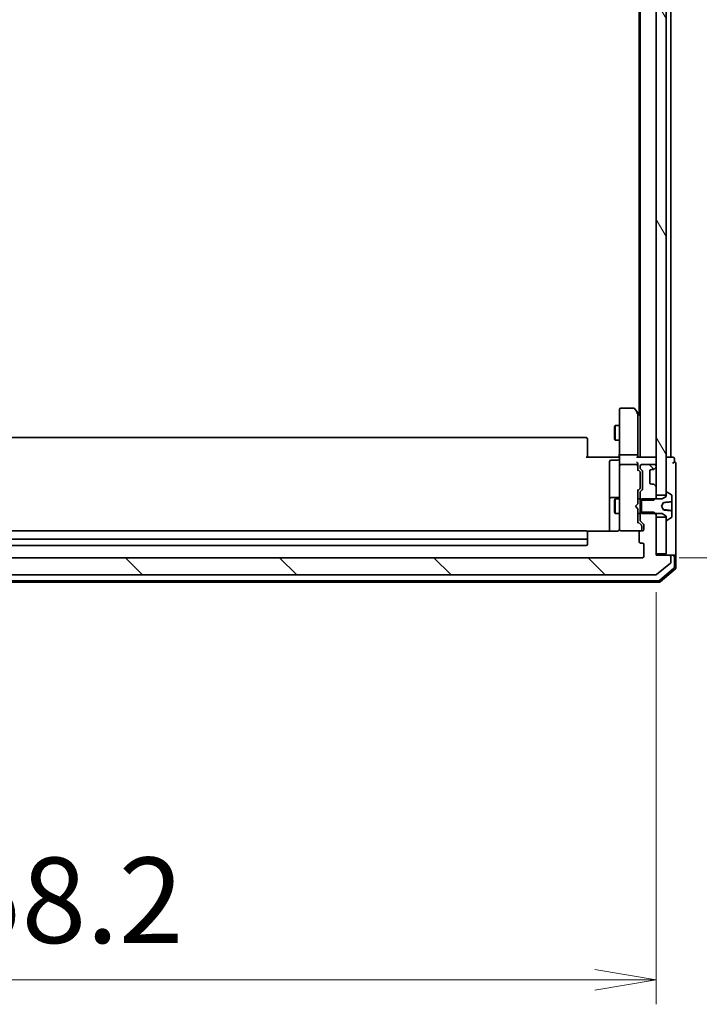
# Model space of a CAD drawing. Units: millimetres. Extents: x 72 to 10680, y 40 to 2007.
# Drawn here: x 4436 to 4574, y 515 to 716 of the extents above; entities that cross this region are included whole.
import ezdxf

# ---------------------------------------------------------------- set-up
doc = ezdxf.new("R2010")
doc.units = ezdxf.units.MM
doc.header["$LTSCALE"] = 5
doc.layers.get('Defpoints').update_dxf_attribs({"lineweight": 25})
for name, color, linetype, lineweight in [('Dimension (ISO)', 7, 'Continuous', 18), ('Hatch (ISO)', 1, 'Continuous', 18), ('Visible (ISO)', 7, 'Continuous', 35)]:
    doc.layers.add(name, color=color, linetype=linetype, lineweight=lineweight)
doc.styles.add('Note Text (TK)', font='MS PGothic.ttf')
doc.dimstyles.new('Default - Method 1b (TK)', dxfattribs={"dimscale": 5, "dimtxt": 2.5, "dimasz": 2.5, "dimexe": 1, "dimexo": 1.5, "dimgap": 1, "dimtad": 1, "dimrnd": 1e-08, "dimdsep": 46, "dimtxsty": 'Note Text (TK)', "dimblk": 'OPEN', "dimcen": 0.09, "dimdle": 5, "dimclrd": 100, "dimclre": 100, "dimclrt": 7, "dimadec": 1, "dimazin": 1, "dimtfac": 1, "dimtmove": 0, "dimatfit": 3, "dimldrblk": 'OPEN', "dimfxl": 1, "dimtolj": 1, "dimlwd": -1, "dimlwe": -1, "dimarcsym": 0})
pattern_1 = [(135.0002, (1936, -16), (-15.71539, -15.7155), [])]

# ---------------------------------------------------------------- blocks, each defined once
blk = doc.blocks.new('_Open')
at = {"color": 0, "linetype": 'ByBlock', "lineweight": -2}
for p, q in [((-1, 0.167), (0, 0)), ((-1, -0.167), (0, 0)), ((0, 0), (-1, 0))]:
    blk.add_line(p, q, dxfattribs=at)
blk = doc.blocks.new('*D25')
at = {"layer": 'Defpoints', "color": 0}
for p in [(4562.6, 1096.9), (4562.6, 605.9), (4646.6, 605.9)]:
    blk.add_point(p, dxfattribs=at)
at = {"layer": 'Dimension (ISO)', "color": 100}
for p, q in [((4570.1, 1096.9), (4651.6, 1096.9)), ((4646.6, 1084.4), (4646.6, 618.4)), ((4570.1, 605.9), (4651.6, 605.9))]:
    blk.add_line(p, q, dxfattribs=at)
at = {"layer": 'Dimension (ISO)', "color": 100, "xscale": 12.5, "yscale": 12.5, "zscale": 12.5}
for p, rotation in [((4646.6, 1096.9), 90), ((4646.6, 605.9), 270)]:
    blk.add_blockref('_Open', p, dxfattribs=dict(at, rotation=rotation))
at = {"layer": 'Dimension (ISO)', "color": 7, "insert": (4630.38, 835.2), "char_height": 12.5, "attachment_point": 4, "rotation": 90, "style": 'Note Text (TK)'}
blk.add_mtext('\\A1;\\fMS PGothic|b0|i0;{\\H17.4300;491}', dxfattribs=at)
blk = doc.blocks.new('*D26')
at = {"layer": 'Defpoints', "color": 0}
for p in [(4307.2, 607.6), (4565.4, 606.4), (4565.4, 519.83)]:
    blk.add_point(p, dxfattribs=at)
at = {"layer": 'Dimension (ISO)', "color": 100}
for p, q in [((4307.2, 600.1), (4307.2, 514.83)), ((4565.4, 598.9), (4565.4, 514.83)), ((4319.7, 519.83), (4552.9, 519.83))]:
    blk.add_line(p, q, dxfattribs=at)
at = {"layer": 'Dimension (ISO)', "color": 100, "xscale": 12.5, "yscale": 12.5, "zscale": 12.5, "rotation": 180}
blk.add_blockref('_Open', (4307.2, 519.83), dxfattribs=at)
at = {"layer": 'Dimension (ISO)', "color": 100, "xscale": 12.5, "yscale": 12.5, "zscale": 12.5}
blk.add_blockref('_Open', (4565.4, 519.83), dxfattribs=at)
at = {"layer": 'Dimension (ISO)', "color": 7, "insert": (4409.66, 536.05), "char_height": 12.5, "attachment_point": 4, "style": 'Note Text (TK)'}
blk.add_mtext('\\A1;\\fMS PGothic|b0|i0;{\\H17.4300;258.2}', dxfattribs=at)

msp = doc.modelspace()

# ---------------------------------------------------------------- hatches: boundary and pattern name
at = {"layer": 'Hatch (ISO)'}
h = msp.add_hatch(dxfattribs=at)
h.set_pattern_fill('ANSI31', color=256, scale=177.8, angle=75.000175, style=0)
h.set_pattern_definition([(120.0002, (1936, -16), (-19.24738, -11.11256), [])])
h.paths.add_polyline_path([(4565.3993, 618.6452), (4567.3993, 618.6452), (4567.3993, 619.1952), (4567.3993, 1083.5952), (4567.3993, 1084.1452), (4565.3993, 1084.1452), (4565.3993, 1082.5195), (4565.3993, 1078.2709), (4565.3993, 1078.1952), (4565.3993, 624.5952), (4565.3993, 624.5195), (4565.3993, 620.2709)])
h = msp.add_hatch(dxfattribs=at)
h.set_pattern_fill('ANSI31', color=256, scale=177.8, angle=90.00021, style=0)
h.set_pattern_definition(pattern_1)
edge = h.paths.add_edge_path()
edge.add_ellipse((4562.3993, 619.2209), major_axis=(-0.2121, -0.2121), ratio=1, start_angle=270, end_angle=315)
edge.add_line((4562.0993, 619.2209), (4562.0993, 617.6247))
edge.add_line((4562.0993, 617.6247), (4562.3993, 617.6247))
edge.add_line((4562.3993, 617.6247), (4564.8993, 617.6247))
edge.add_line((4564.8993, 617.6247), (4565.1698, 617.8952))
edge.add_line((4565.1698, 617.8952), (4565.3993, 618.1247))
edge.add_line((4565.3993, 618.1247), (4565.3993, 618.6452))
edge.add_line((4565.3993, 618.6452), (4565.3993, 620.2709))
edge.add_ellipse((4565.0993, 620.2709), major_axis=(0, 0.3), ratio=1, start_angle=270, end_angle=315)
edge.add_line((4565.3115, 620.4831), (4564.9872, 620.8073))
edge.add_ellipse((4564.7751, 620.5952), major_axis=(-0.2121, 0.2121), ratio=1, start_angle=270, end_angle=315)
edge.add_line((4564.7751, 620.8952), (4564.3993, 620.8952))
edge.add_ellipse((4564.3993, 621.1952), major_axis=(-0.3, 0), ratio=1, start_angle=0, end_angle=90, ccw=False)
edge.add_line((4564.0993, 621.1952), (4564.0993, 623.5952))
edge.add_ellipse((4564.3993, 623.5952), major_axis=(0, 0.3), ratio=1, start_angle=0, end_angle=90, ccw=False)
edge.add_line((4564.3993, 623.8952), (4564.7751, 623.8952))
edge.add_ellipse((4564.7751, 624.1952), major_axis=(0.3, 0), ratio=1, start_angle=270, end_angle=315)
edge.add_line((4564.9872, 623.9831), (4565.3115, 624.3073))
edge.add_ellipse((4565.0993, 624.5195), major_axis=(0.2121, 0.2121), ratio=1, start_angle=270, end_angle=315)
edge.add_line((4565.3993, 624.5195), (4565.3993, 624.5952))
edge.add_ellipse((4565.0993, 624.5952), major_axis=(0, 0.3), ratio=1, start_angle=270, end_angle=360)
edge.add_line((4565.0993, 624.8952), (4562.3993, 624.8952))
edge.add_ellipse((4562.3993, 624.5952), major_axis=(-0.3, 0), ratio=1, start_angle=270, end_angle=360)
edge.add_line((4562.0993, 624.5952), (4562.0993, 624.2195))
edge.add_ellipse((4562.3993, 624.2195), major_axis=(0, -0.3), ratio=1, start_angle=270, end_angle=315)
edge.add_line((4562.1872, 624.0073), (4562.5115, 623.6831))
edge.add_ellipse((4562.2993, 623.4709), major_axis=(0.2121, -0.2121), ratio=1, start_angle=45, end_angle=90, ccw=False)
edge.add_line((4562.5993, 623.4709), (4562.5993, 619.9695))
edge.add_ellipse((4562.2993, 619.9695), major_axis=(0, -0.3), ratio=1, start_angle=45, end_angle=90, ccw=False)
edge.add_line((4562.5115, 619.7573), (4562.1872, 619.4331))
h = msp.add_hatch(dxfattribs=at)
h.set_pattern_fill('ANSI31', color=256, scale=177.8, angle=90.00021, style=0)
h.set_pattern_definition(pattern_1)
edge = h.paths.add_edge_path()
edge.add_ellipse((4304.7993, 606.0952), major_axis=(-0.3, 0), ratio=1, start_angle=270, end_angle=360)
edge.add_line((4304.4993, 606.0952), (4304.4993, 605.0357))
edge.add_ellipse((4304.7993, 605.0357), major_axis=(0, -0.3), ratio=1, start_angle=270, end_angle=320.194429)
edge.add_line((4304.6073, 604.8052), (4307.4159, 602.4647))
edge.add_ellipse((4307.608, 602.6952), major_axis=(0.2305, -0.1921), ratio=1, start_angle=270, end_angle=309.805571)
edge.add_line((4307.608, 602.3952), (4565.2907, 602.3952))
edge.add_ellipse((4565.2907, 602.6952), major_axis=(0.3, 0), ratio=1, start_angle=270, end_angle=309.805571)
edge.add_line((4565.4828, 602.4647), (4568.2914, 604.8052))
edge.add_ellipse((4568.0993, 605.0357), major_axis=(0.2305, 0.1921), ratio=1, start_angle=270, end_angle=320.194429)
edge.add_line((4568.3993, 605.0357), (4568.3993, 606.0952))
edge.add_ellipse((4568.0993, 606.0952), major_axis=(0, 0.3), ratio=1, start_angle=270, end_angle=360)
edge.add_line((4568.0993, 606.3952), (4565.3993, 606.3952))
edge.add_line((4565.3993, 606.3952), (4565.3993, 606.6952))
edge.add_line((4565.3993, 606.6952), (4565.3993, 614.1452))
edge.add_line((4565.3993, 614.1452), (4565.3993, 614.6657))
edge.add_line((4565.3993, 614.6657), (4565.1698, 614.8952))
edge.add_line((4565.1698, 614.8952), (4564.8993, 615.1657))
edge.add_line((4564.8993, 615.1657), (4562.3993, 615.1657))
edge.add_line((4562.3993, 615.1657), (4562.0993, 615.1657))
edge.add_line((4562.0993, 615.1657), (4562.0993, 613.5695))
edge.add_ellipse((4562.3993, 613.5695), major_axis=(0, -0.3), ratio=1, start_angle=270, end_angle=315)
edge.add_line((4562.1872, 613.3573), (4562.8115, 612.7331))
edge.add_ellipse((4562.5993, 612.5209), major_axis=(0.2121, -0.2121), ratio=1, start_angle=45, end_angle=90, ccw=False)
edge.add_line((4562.8993, 612.5209), (4562.8993, 611.6952))
edge.add_ellipse((4562.5993, 611.6952), major_axis=(0, -0.3), ratio=1, start_angle=0, end_angle=90, ccw=False)
edge.add_line((4562.5993, 611.3952), (4562.1993, 611.3952))
edge.add_ellipse((4562.1993, 611.0952), major_axis=(-0.3, 0), ratio=1, start_angle=270, end_angle=360)
edge.add_line((4561.8993, 611.0952), (4561.8993, 609.1952))
edge.add_ellipse((4562.1993, 609.1952), major_axis=(0, -0.3), ratio=1, start_angle=270, end_angle=360)
edge.add_line((4562.1993, 608.8952), (4562.5993, 608.8952))
edge.add_ellipse((4562.5993, 608.5952), major_axis=(0.3, 0), ratio=1, start_angle=0, end_angle=90, ccw=False)
edge.add_line((4562.8993, 608.5952), (4562.8993, 606.1952))
edge.add_ellipse((4562.5993, 606.1952), major_axis=(0, -0.3), ratio=1, start_angle=0, end_angle=90, ccw=False)
edge.add_line((4562.5993, 605.8952), (4310.2993, 605.8952))
edge.add_ellipse((4310.2993, 606.1952), major_axis=(-0.3, 0), ratio=1, start_angle=0, end_angle=90, ccw=False)
edge.add_line((4309.9993, 606.1952), (4309.9993, 608.5952))
edge.add_ellipse((4310.2993, 608.5952), major_axis=(0, 0.3), ratio=1, start_angle=0, end_angle=90, ccw=False)
edge.add_line((4310.2993, 608.8952), (4310.6993, 608.8952))
edge.add_ellipse((4310.6993, 609.1952), major_axis=(0.3, 0), ratio=1, start_angle=270, end_angle=360)
edge.add_line((4310.9993, 609.1952), (4310.9993, 611.0952))
edge.add_ellipse((4310.6993, 611.0952), major_axis=(0, 0.3), ratio=1, start_angle=270, end_angle=360)
edge.add_line((4310.6993, 611.3952), (4310.2993, 611.3952))
edge.add_ellipse((4310.2993, 611.6952), major_axis=(-0.3, 0), ratio=1, start_angle=0, end_angle=90, ccw=False)
edge.add_line((4309.9993, 611.6952), (4309.9993, 612.5209))
edge.add_ellipse((4310.2993, 612.5209), major_axis=(0, 0.3), ratio=1, start_angle=45, end_angle=90, ccw=False)
edge.add_line((4310.0872, 612.7331), (4310.7115, 613.3573))
edge.add_ellipse((4310.4993, 613.5695), major_axis=(0.2121, 0.2121), ratio=1, start_angle=270, end_angle=315)
edge.add_line((4310.7993, 613.5695), (4310.7993, 615.1657))
edge.add_line((4310.7993, 615.1657), (4307.9993, 615.1657))
edge.add_line((4307.9993, 615.1657), (4307.4993, 614.6657))
edge.add_line((4307.4993, 614.6657), (4307.4993, 606.3952))
edge.add_line((4307.4993, 606.3952), (4304.7993, 606.3952))

# ---------------------------------------------------------------- linework, layer by layer
at = {"layer": 'Visible (ISO)'}
for p, q in [((4565.3993, 1084.1452), (4565.3993, 618.6452)), ((4567.3993, 618.6452), (4567.3993, 1084.1452)), ((4562.0993, 1076.3952), (4562.0993, 626.3952)), ((4561.8993, 1067.6619), (4561.8993, 635.1285)), ((4568.3993, 626.3952), (4568.3993, 849.0152)), ((4557.8993, 636.0952), (4557.8993, 635.3318)), ((4557.8993, 635.3318), (4557.8993, 626.7709)), ((4560.7993, 636.3952), (4558.1993, 636.3952)), ((4561.5893, 635.5419), (4561.0393, 636.2752)), ((4561.3493, 635.3318), (4561.505, 635.4874)), ((4562.0893, 634.8752), (4561.5893, 635.5419)), ((4561.6493, 626.7709), (4561.6493, 635.3619)), ((4562.0993, 634.8619), (4562.0893, 634.8752)), ((4556.896, 632.5885), (4557.0493, 632.8952)), ((4556.896, 630.2019), (4556.896, 632.5885)), ((4557.0493, 632.8952), (4557.0493, 629.8952)), ((4557.8993, 632.8952), (4557.0493, 632.8952)), ((4551.0993, 630.3952), (4321.7993, 630.3952)), ((4551.3993, 630.0952), (4551.3993, 630.0366)), ((4551.3993, 629.3295), (4551.3993, 630.0366)), ((4551.3993, 629.3295), (4551.3993, 629.1881)), ((4551.3993, 626.8094), (4551.3993, 629.1881)), ((4556.896, 630.2019), (4557.0493, 629.8952)), ((4557.8993, 629.8952), (4557.0493, 629.8952)), ((4551.3993, 626.8094), (4551.3993, 626.3952)), ((4557.8993, 624.5952), (4557.8993, 626.7709)), ((4558.1993, 626.8952), (4561.3493, 626.8952)), ((4561.6493, 626.3952), (4561.6493, 626.7709)), ((4551.0993, 626.3952), (4557.3993, 626.3952)), ((4555.8993, 625.4939), (4555.8993, 621.5642)), ((4557.5993, 625.7939), (4556.1993, 625.7939)), ((4557.6743, 626.3952), (4557.3993, 626.3952)), ((4557.6743, 626.3952), (4557.8916, 626.3952)), ((4557.8993, 624.5952), (4557.8993, 623.777)), ((4561.3493, 624.8952), (4558.1993, 624.8952)), ((4565.0993, 626.3952), (4561.5615, 626.3952)), ((4561.6493, 624.5952), (4561.6493, 624.9709)), ((4561.6493, 623.7191), (4561.6493, 624.5952)), ((4562.0993, 624.5952), (4562.0993, 624.2195)), ((4565.0993, 624.8952), (4562.3993, 624.8952)), ((4565.3993, 626.3952), (4565.0993, 626.3952)), ((4565.3993, 624.5195), (4565.3993, 624.5952)), ((4568.0993, 626.3952), (4567.3993, 626.3952)), ((4568.3993, 626.3952), (4568.0993, 626.3952)), ((4568.7993, 626.3952), (4568.3993, 626.3952)), ((4569.0993, 625.3952), (4569.0993, 626.0952)), ((4569.3993, 621.3952), (4569.3993, 625.0952)), ((4557.8993, 623.777), (4557.8993, 612.5806)), ((4561.6493, 623.8952), (4562.0615, 623.4831)), ((4562.1493, 623.1275), (4562.1493, 623.2709)), ((4562.1493, 620.3129), (4562.1493, 623.1275)), ((4562.1872, 624.0073), (4562.5115, 623.6831)), ((4562.5993, 623.4709), (4562.5993, 619.9695)), ((4564.0993, 621.1952), (4564.0993, 623.5952)), ((4564.3993, 623.8952), (4564.7751, 623.8952)), ((4564.9668, 623.9626), (4564.9872, 623.9831)), ((4564.9872, 623.9831), (4565.3115, 624.3073)), ((4555.8993, 621.5642), (4555.8993, 617.8897)), ((4564.7751, 620.8952), (4564.3993, 620.8952)), ((4564.9872, 620.8073), (4564.9668, 620.8278)), ((4565.3115, 620.4831), (4564.9872, 620.8073)), ((4569.3993, 606.0952), (4569.3993, 621.3952)), ((4561.6493, 619.5452), (4562.0615, 619.9573)), ((4561.6493, 616.8952), (4561.6493, 619.7213)), ((4562.0993, 619.2209), (4562.0993, 617.6247)), ((4562.1493, 620.1695), (4562.1493, 620.3129)), ((4562.5115, 619.7573), (4562.1872, 619.4331)), ((4565.3993, 618.1247), (4565.3993, 620.2709)), ((4565.3993, 618.6452), (4567.3993, 618.6452)), ((4567.3993, 619.1952), (4567.3993, 618.3952)), ((4567.5401, 619.2952), (4567.4993, 619.2952)), ((4568.5083, 618.7044), (4567.6491, 619.2629)), ((4568.5993, 617.3675), (4568.5993, 618.5367)), ((4555.8993, 617.8897), (4555.8993, 617.7182)), ((4555.8993, 617.7182), (4555.8993, 611.3054)), ((4557.5993, 618.1897), (4556.1993, 618.1897)), ((4556.896, 617.5885), (4557.0493, 617.8952)), ((4556.896, 615.2019), (4556.896, 617.5885)), ((4557.0493, 617.8952), (4557.0493, 614.8952)), ((4557.8993, 617.8952), (4557.0493, 617.8952)), ((4561.1493, 616.3952), (4561.5893, 616.8352)), ((4561.1493, 616.3952), (4561.5893, 615.9552)), ((4561.5893, 616.8352), (4561.6493, 616.8952)), ((4562.0993, 617.8952), (4561.6493, 617.8952)), ((4562.0993, 617.6247), (4564.8993, 617.6247)), ((4562.0993, 615.1657), (4562.0993, 617.6247)), ((4566.5993, 617.8952), (4562.3993, 617.8952)), ((4562.3993, 617.8952), (4562.3993, 614.8952)), ((4564.8993, 617.6247), (4565.3993, 618.1247)), ((4565.3993, 617.8952), (4565.3993, 618.1247)), ((4566.4993, 616.3952), (4566.8892, 617.1284)), ((4566.8892, 615.662), (4566.4993, 616.3952)), ((4567.3993, 618.3952), (4566.5993, 617.8952)), ((4568.5993, 617.2219), (4568.5993, 617.3675)), ((4568.5993, 617.2219), (4568.5993, 616.0621)), ((4556.896, 615.2019), (4557.0493, 614.8952)), ((4557.8993, 614.8952), (4557.0493, 614.8952)), ((4561.6493, 615.8952), (4561.5893, 615.9552)), ((4561.6493, 613.0691), (4561.6493, 615.8952)), ((4562.0993, 614.8952), (4561.6493, 614.8952)), ((4564.8993, 615.1657), (4562.0993, 615.1657)), ((4562.0993, 615.1657), (4562.0993, 613.5695)), ((4562.3993, 614.8952), (4566.5993, 614.8952)), ((4565.3993, 614.6657), (4564.8993, 615.1657)), ((4565.3993, 614.6657), (4565.3993, 614.8952)), ((4565.3993, 606.3952), (4565.3993, 614.6657)), ((4566.5993, 614.8952), (4567.3993, 614.3952)), ((4568.5537, 615.5603), (4566.9487, 615.7008)), ((4567.3993, 614.3952), (4567.3993, 613.5952)), ((4568.5993, 615.6287), (4568.5993, 616.0621)), ((4568.5993, 615.5105), (4568.5993, 615.6287)), ((4568.5993, 615.5105), (4568.5993, 615.4229)), ((4568.5993, 614.2537), (4568.5993, 615.4229)), ((4557.8993, 612.5806), (4557.8993, 611.6952)), ((4562.3615, 612.5331), (4561.6493, 613.2452)), ((4562.1872, 613.3573), (4562.8115, 612.7331)), ((4562.8993, 612.5209), (4562.8993, 611.6952)), ((4567.3993, 614.1452), (4565.3993, 614.1452)), ((4565.3993, 614.1452), (4565.3993, 606.6952)), ((4567.3993, 606.6952), (4567.3993, 614.1452)), ((4567.4993, 613.4952), (4567.5401, 613.4952)), ((4567.6491, 613.5275), (4568.5083, 614.086)), ((4551.0993, 611.3952), (4321.7993, 611.3952)), ((4557.3993, 611.3054), (4551.3134, 611.3054)), ((4551.3993, 611.0952), (4551.3993, 611.0366)), ((4551.3993, 610.3295), (4551.3993, 611.0366)), ((4558.176, 611.3952), (4558.1993, 611.3952)), ((4558.1993, 611.3952), (4562.1275, 611.3952)), ((4561.8993, 611.0952), (4561.8993, 609.1952)), ((4562.1275, 611.3952), (4562.1493, 611.3952)), ((4562.5993, 611.3952), (4562.1993, 611.3952)), ((4562.4493, 612.1844), (4562.4493, 612.3209)), ((4562.4493, 611.6952), (4562.4493, 612.1844)), ((4321.7993, 609.6952), (4551.0993, 609.6952)), ((4321.7993, 608.3952), (4551.0993, 608.3952)), ((4551.3993, 610.3295), (4551.3993, 610.1881)), ((4551.3993, 609.9952), (4551.3993, 610.1881)), ((4551.3993, 608.6952), (4551.3993, 609.9952)), ((4562.1993, 608.8952), (4562.5993, 608.8952)), ((4562.8993, 608.5952), (4562.8993, 606.1952)), ((4565.3993, 606.6952), (4567.3993, 606.6952)), ((4568.0993, 606.3952), (4565.3993, 606.3952)), ((4568.7993, 606.3952), (4568.0993, 606.3952)), ((4568.7993, 606.3952), (4569.0993, 606.3952)), ((4562.5993, 605.8952), (4310.2993, 605.8952)), ((4565.4828, 602.4647), (4568.2914, 604.8052)), ((4568.3993, 605.0357), (4568.3993, 606.0952)), ((4569.0993, 603.973), (4569.0993, 606.0952)), ((4569.3993, 603.8341), (4569.3993, 606.0952)), ((4307.608, 602.3952), (4565.2907, 602.3952)), ((4566.0732, 601.2664), (4568.9934, 603.7442)), ((4566.1833, 600.9664), (4569.2934, 603.6053)), ((4306.9095, 600.8952), (4565.9892, 600.8952)), ((4307.0196, 601.1952), (4565.8791, 601.1952))]:
    msp.add_line(p, q, dxfattribs=at)
for centre, radius, start, end in [((4558.1993, 636.0952), 0.3, 90, 180), ((4560.7993, 636.0952), 0.3, 36.869898, 90), ((4561.3493, 635.3619), 0.3, 23.437984, 36.869898), ((4561.3493, 635.3619), 0.3, 0, 23.437984), ((4561.8493, 634.6952), 0.3, 33.55731, 36.869898), ((4551.0993, 630.0952), 0.3, 0, 90), ((4556.1993, 625.4939), 0.3, 90, 180), ((4557.5993, 626.0939), 0.3, 270, 0), ((4558.1993, 624.5952), 0.3, 90, 180), ((4561.3493, 624.5952), 0.3, 58.755545, 90), ((4561.3493, 624.5952), 0.3, 0, 23.437996), ((4562.3993, 624.5952), 0.3, 90, 180), ((4565.0993, 626.0952), 0.3, 0, 90), ((4565.0993, 624.5952), 0.3, 0, 90), ((4565.0993, 624.5195), 0.3, 315, 0), ((4568.7993, 626.0952), 0.3, 0, 90), ((4569.0993, 625.0952), 0.3, 90, 180), ((4569.0993, 625.0952), 0.3, 0, 90), ((4562.3993, 624.2195), 0.3, 180, 225), ((4562.2993, 623.4709), 0.3, 0, 45), ((4564.3993, 623.5952), 0.3, 90, 180), ((4564.7751, 624.1952), 0.3, 270, 315), ((4564.3993, 621.1952), 0.3, 180, 270), ((4564.7751, 620.5952), 0.3, 45, 90), ((4565.0993, 620.2709), 0.3, 0, 45), ((4557.5993, 618.4897), 0.3, 270, 0), ((4562.3993, 619.2209), 0.3, 135, 180), ((4562.2993, 619.9695), 0.3, 315, 0), ((4567.4993, 619.1952), 0.1, 90, 180), ((4567.5401, 619.0952), 0.2, 56.976132, 90), ((4568.3993, 618.5367), 0.2, 0, 56.976132), ((4556.1993, 617.8897), 0.3, 90, 180), ((4568.5493, 615.5105), 0.05, 0, 85), ((4562.3993, 613.5695), 0.3, 180, 225), ((4562.5993, 612.5209), 0.3, 0, 45), ((4567.4993, 613.5952), 0.1, 180, 270), ((4567.5401, 613.6952), 0.2, 270, 303.023868), ((4568.3993, 614.2537), 0.2, 303.023868, 0), ((4551.0993, 611.0952), 0.3, 0, 90), ((4558.1739, 611.6952), 0.3, 165.522488, 270), ((4557.3993, 611.8952), 0.5, 345.522488, 0), ((4558.1993, 611.6952), 0.3, 180, 270), ((4562.1993, 611.0952), 0.3, 90, 180), ((4562.1493, 611.6952), 0.3, 270, 0), ((4562.5993, 611.6952), 0.3, 270, 0), ((4551.0993, 609.9952), 0.3, 270, 0), ((4551.0993, 608.6952), 0.3, 270, 0), ((4562.1993, 609.1952), 0.3, 180, 270), ((4562.5993, 608.5952), 0.3, 0, 90), ((4568.0993, 606.0952), 0.3, 0, 90), ((4568.7993, 606.0952), 0.3, 0, 90), ((4569.0993, 606.0952), 0.3, 0, 90), ((4562.5993, 606.1952), 0.3, 270, 0), ((4568.0993, 605.0357), 0.3, 309.805571, 0), ((4565.2907, 602.6952), 0.3, 270, 309.805571), ((4568.7993, 603.973), 0.3, 310.3141, 0), ((4569.0993, 603.8341), 0.3, 310.3141, 0), ((4565.8791, 601.4952), 0.3, 270, 310.3141), ((4565.9892, 601.1952), 0.3, 270, 310.3141)]:
    msp.add_arc(centre, radius, start, end, dxfattribs=at)
for centre, major_axis, ratio, start_param, end_param in [((4561.3719, 635.3318), (0.4823, -0.2411), 0.37002441, 1.47901306, 1.75373989), ((4558.1993, 626.7709), (-0.3, 0), 0.41421356, 4.71238898, 6.28318531), ((4561.3493, 626.7709), (-0.3, 0), 0.41421356, 3.14159265, 4.71238898), ((4561.3493, 626.0952), (0.2772, 0.2772), 0.41421356, 0.39269908, 1.17809725), ((4561.3493, 625.2709), (0.2772, -0.2772), 0.41421356, 1.17809725, 1.96349541), ((4561.3719, 624.5952), (0.483, 0.2515), 0.33843751, 1.12161563, 1.39634246), ((4561.3493, 624.9709), (0, 0.4243), 0.70710678, 4.71238898, 5.49778714), ((4561.3493, 624.563), (0.2044, 0.6487), 0.33843751, 4.81863915, 5.05307036), ((4561.3493, 623.616), (-0.2958, -0.1246), 0.40041045, 2.33106693, 2.97456804), ((4561.8493, 623.2709), (0, 0.3), 0.99985076, 4.71238898, 5.49786177), ((4561.3493, 619.8244), (-0.2958, 0.1246), 0.40041045, 3.30861727, 3.95211838), ((4561.8493, 620.1695), (0, -0.3), 0.99985076, 0.78532354, 1.57079633), ((4561.3493, 612.966), (-0.2958, -0.1246), 0.40041045, 2.33106693, 2.97456804), ((4562.1493, 612.3209), (0, 0.3), 0.99985076, 4.71238898, 5.49786177)]:
    msp.add_ellipse(centre, major_axis=major_axis, ratio=ratio, start_param=start_param, end_param=end_param, dxfattribs=at)
for points, knots in [([(4561.6246, 635.4812), (4561.6222, 635.4821), (4561.6196, 635.4831), (4561.6024, 635.4883), (4561.583, 635.4908), (4561.5458, 635.4912), (4561.525, 635.49), (4561.505, 635.4874)], [0.3810312192, 0.3810312192, 0.3810312192, 0.3810312192, 0.382741903, 0.382741903, 0.3917616542, 0.3917616542, 0.3985536381, 0.3985536381, 0.3985536381, 0.3985536381]), ([(4557.8993, 627.5577), (4557.8993, 627.4884), (4557.8968, 627.4165), (4557.8899, 627.2682), (4557.8855, 627.1916), (4557.8781, 627.0346), (4557.8753, 626.9542), (4557.8734, 626.7923), (4557.8743, 626.7109), (4557.8794, 626.5506), (4557.8834, 626.4718), (4557.8874, 626.3952)], [0, 0, 0, 0, 0.022954349, 0.022954349, 0.045908698, 0.045908698, 0.068863048, 0.068863048, 0.091817397, 0.091817397, 0.114771746, 0.114771746, 0.114771746, 0.114771746]), ([(4561.6246, 624.7145), (4561.6219, 624.7208), (4561.619, 624.7269), (4561.6022, 624.7594), (4561.5807, 624.7885), (4561.5438, 624.8247), (4561.5242, 624.84), (4561.505, 624.8517)], [0.250886766, 0.250886766, 0.250886766, 0.250886766, 0.2528779694, 0.2528779694, 0.2619584182, 0.2619584182, 0.268388032, 0.268388032, 0.268388032, 0.268388032]), ([(4566.8892, 617.1284), (4566.892, 617.1337), (4566.8956, 617.1385), (4566.904, 617.1469), (4566.9089, 617.1504), (4566.92, 617.156), (4566.9264, 617.1579), (4566.9329, 617.1585)], [-0.00552650101, -0.00552650101, -0.00552650101, -0.00552650101, -0.00374242275, -0.00374242275, -0.00196855935, -0.00196855935, 0, 0, 0, 0]), ([(4568.5537, 617.3124), (4568.5585, 617.3128), (4568.5636, 617.3142), (4568.5736, 617.3186), (4568.5797, 617.323), (4568.5886, 617.3324), (4568.5928, 617.3392), (4568.5978, 617.3521), (4568.5993, 617.3604), (4568.5993, 617.3675)], [0.0004215857, 0.0004215857, 0.0004215857, 0.0004215857, 0.00179273287, 0.00179273287, 0.00367628915, 0.00367628915, 0.00568229676, 0.00568229676, 0.00780962771, 0.00780962771, 0.00780962771, 0.00780962771]), ([(4566.9329, 615.6319), (4566.9276, 615.6324), (4566.9224, 615.6337), (4566.9126, 615.6379), (4566.9079, 615.6407), (4566.8978, 615.6491), (4566.8928, 615.6552), (4566.8892, 615.662)], [-0.00553837541, -0.00553837541, -0.00553837541, -0.00553837541, -0.0039418168, -0.0039418168, -0.00231421292, -0.00231421292, 0, 0, 0, 0]), ([(4568.5993, 615.4229), (4568.5993, 615.43), (4568.5978, 615.4383), (4568.5928, 615.4512), (4568.5886, 615.458), (4568.5797, 615.4674), (4568.5736, 615.4718), (4568.5636, 615.4762), (4568.5585, 615.4775), (4568.5537, 615.478)], [0.02353272911, 0.02353272911, 0.02353272911, 0.02353272911, 0.02566006006, 0.02566006006, 0.02766606766, 0.02766606766, 0.02954962395, 0.02954962395, 0.03092077112, 0.03092077112, 0.03092077112, 0.03092077112]), ([(4557.3993, 611.3054), (4557.4596, 611.3054), (4557.5303, 611.3206), (4557.6149, 611.3576), (4557.6458, 611.3749), (4557.6743, 611.3952)], [0.1514440253, 0.1514440253, 0.1514440253, 0.1514440253, 0.1695183242, 0.1695183242, 0.1791667634, 0.1791667634, 0.1791667634, 0.1791667634]), ([(4557.8746, 611.6746), (4557.8702, 611.6603), (4557.8653, 611.6465), (4557.8358, 611.5729), (4557.7937, 611.5069), (4557.7272, 611.4373), (4557.7018, 611.4148), (4557.6743, 611.3952)], [0.0906267725, 0.0906267725, 0.0906267725, 0.0906267725, 0.0948543073, 0.0948543073, 0.1144259318, 0.1144259318, 0.1237212871, 0.1237212871, 0.1237212871, 0.1237212871])]:
    msp.add_open_spline(points, degree=3, knots=knots, dxfattribs=at)
for points, weights in [([(4566.9329, 617.1585), (4567.8127, 617.2411), (4568.5537, 617.3124)], [1.00006996112, 1.00316251282, 1]), ([(4568.5537, 615.478), (4567.8127, 615.5493), (4566.9329, 615.6319)], [1, 1.00316251282, 1.00006996112])]:
    msp.add_rational_spline(points, weights, degree=2, dxfattribs=at)

# ---------------------------------------------------------------- dimensions: what is measured, and where the dimension line sits
at = {"layer": 'Dimension (ISO)', "color": 100}
dim = msp.add_linear_dim(base=(4646.5993, 605.8952), p1=(4562.5993, 1096.8952), p2=(4562.5993, 605.8952), angle=270, text='\\fMS PGothic|b0|i0;{\\H17.4300;<>}', dimstyle='Default - Method 1b (TK)', override={"dimgap": 1.5, "dimdec": 0, "dimtol": 0, "dimlim": 0, "dimtp": 0, "dimtm": 0, "dimtdec": 0, "dimtofl": 0, "dimatfit": 1}, dxfattribs=at)
dim.commit()
dim.dimension.update_dxf_attribs({"geometry": '*D25', "text_midpoint": (4646.5993, 851.3952), "dimtype": 160})
dim = msp.add_linear_dim(base=(4565.3993, 519.8341), p1=(4307.1993, 607.5952), p2=(4565.3993, 606.3952), text='\\fMS PGothic|b0|i0;{\\H17.4300;<>}', dimstyle='Default - Method 1b (TK)', override={"dimgap": 1.5, "dimdec": 1, "dimtol": 0, "dimlim": 0, "dimtp": 0, "dimtm": 0, "dimtdec": 1, "dimtofl": 0, "dimatfit": 1}, dxfattribs=at)
dim.commit()
dim.dimension.update_dxf_attribs({"geometry": '*D26', "text_midpoint": (4436.2993, 519.8341), "dimtype": 160})

doc.saveas('drawing.dxf')
